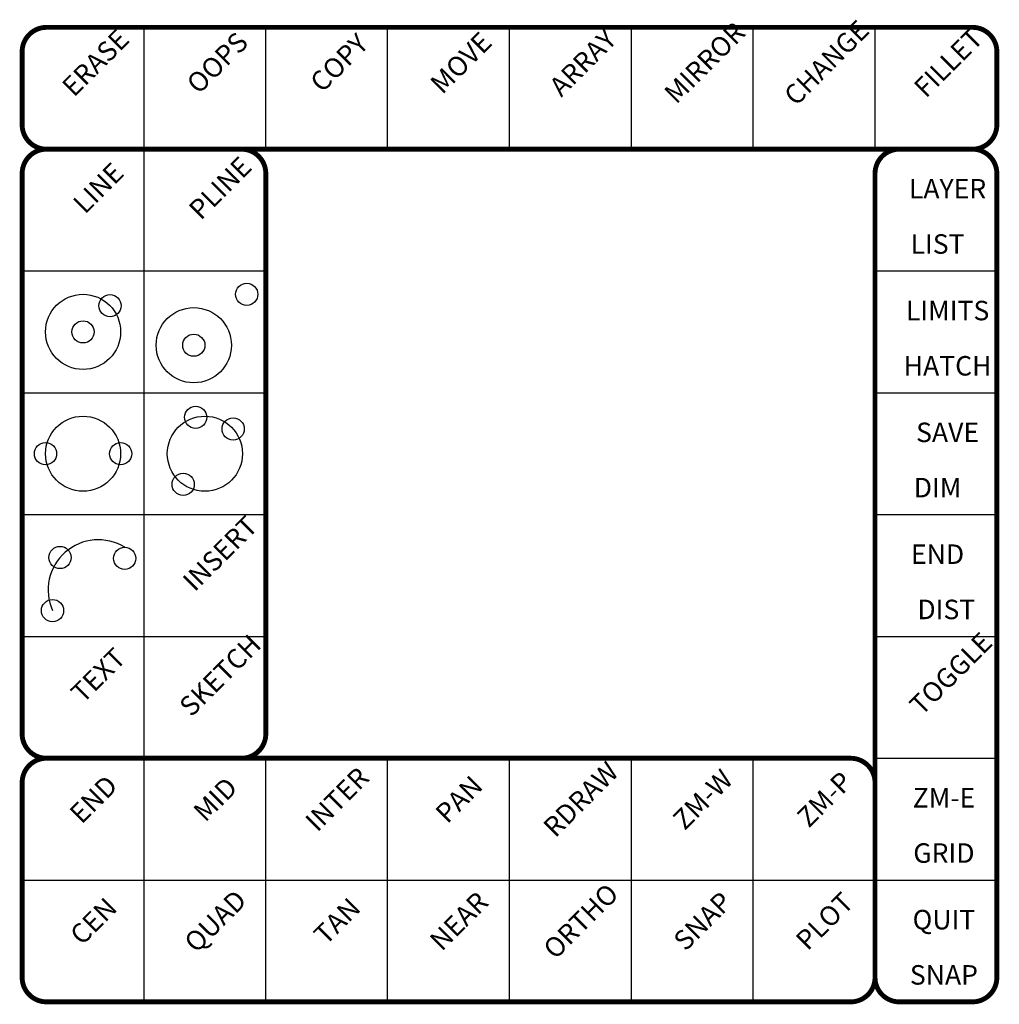
# Model space of a CAD drawing. Extents: x -0.01 to 4.01, y 3.99 to 8.03.
import ezdxf
from ezdxf.enums import TextEntityAlignment as Align

# ---------------------------------------------------------------- set-up
doc = ezdxf.new("R2010")
doc.units = 0
doc.layers.get('0').update_dxf_attribs({"linetype": 'CONTINUOUS'})
doc.styles.get("Standard").update_dxf_attribs({"font": 'txt', "width": 0.8})

msp = doc.modelspace()

# ---------------------------------------------------------------- linework, layer by layer
at = {"color": 0}
for p, q in [((0.5, 8), (0.5, 4)), ((1, 7.503534), (1, 8)), ((1.5, 7.5), (1.5, 8)), ((2, 7.5), (2, 8)), ((2.5, 7.5), (2.5, 8)), ((3, 7.5), (3, 8)), ((3.5, 7.505747), (3.5, 8)), ((0, 7), (1, 7)), ((3.5, 7), (4, 7)), ((0, 6.5), (1, 6.5)), ((3.5, 6.5), (4, 6.5)), ((0, 6), (1, 6)), ((3.5, 6), (4, 6)), ((0, 5.5), (1, 5.5)), ((3.5, 5.5), (4, 5.5)), ((1, 4), (1, 4.994817)), ((1.5, 4), (1.5, 5)), ((2, 4), (2, 5)), ((2.5, 4), (2.5, 5)), ((3, 4), (3, 5)), ((3.5, 5), (4, 5)), ((0, 4.5), (4, 4.5)), ((3.5, 4.5), (4, 4.5))]:
    msp.add_line(p, q, dxfattribs=at)
at = {"color": 0, "const_width": 0.02}
for points in [[(0, 7.9), (0, 7.6, 0.414214), (0.1, 7.5), (3.9, 7.5, 0.414214), (4, 7.6), (4, 7.9, 0.414214), (3.9, 8), (0.1, 8, 0.414214)], [(0.1, 5), (0.9, 5, 0.414214), (1, 5.1), (1, 7.4, 0.414214), (0.9, 7.5), (0.1, 7.5, 0.414214), (0, 7.4), (0, 5.1, 0.414214)], [(3.9, 7.5), (3.6, 7.5, 0.414214), (3.5, 7.4), (3.5, 4.1, 0.414214), (3.6, 4), (3.9, 4, 0.414214), (4, 4.1), (4, 7.4, 0.414214)], [(0.1, 5), (3.4, 5, -0.414214), (3.5, 4.9), (3.5, 4.1, -0.414214), (3.4, 4), (0.1, 4, -0.414214), (0, 4.1), (0, 4.9, -0.414214)]]:
    msp.add_lwpolyline(points, format="xyb", close=True, dxfattribs=at)
at = {"color": 0}
for centre, radius in [((0.921855, 6.904192), 0.045596), ((0.25, 6.75), 0.154192), ((0.36077, 6.857262), 0.045596), ((0.704404, 6.695284), 0.154192), ((0.25, 6.75), 0.045596), ((0.704404, 6.695284), 0.045596), ((0.712049, 6.399448), 0.045596), ((0.25, 6.25), 0.154192), ((0.75, 6.25), 0.154192), ((0.865916, 6.351679), 0.045596), ((0.095808, 6.25), 0.045596), ((0.404192, 6.25), 0.045596), ((0.660953, 6.12412), 0.045596), ((0.155464, 5.823789), 0.045596), ((0.420848, 5.820301), 0.045596), ((0.124748, 5.606159), 0.045596)]:
    msp.add_circle(centre, radius, dxfattribs=at)
msp.add_arc((0.312626, 5.690625), 0.205991, 58.30678, 204.2077, dxfattribs=at)

# ---------------------------------------------------------------- texts
for s, p in [('MIRROR', (2.808067, 7.847546)), ('CHANGE', (3.308067, 7.847546)), ('ERASE', (0.308067, 7.847546)), ('OOPS', (0.808067, 7.847546)), ('COPY', (1.308067, 7.847546)), ('MOVE', (1.808067, 7.847546)), ('ARRAY', (2.308067, 7.847546)), ('FILLET', (3.808067, 7.847546)), ('LINE', (0.319655, 7.333471)), ('PLINE', (0.819655, 7.333471)), ('INSERT', (0.819655, 5.833471)), ('SKETCH', (0.819655, 5.333471)), ('TOGGLE', (3.818496, 5.340095)), ('TEXT', (0.319655, 5.333471)), ('RDRAW', (2.299957, 4.824364)), ('INTER', (1.299957, 4.824364)), ('ZM-W', (2.799957, 4.824364)), ('ZM-P', (3.299957, 4.824364)), ('END', (0.299957, 4.824364)), ('MID', (0.799957, 4.824364)), ('PAN', (1.799957, 4.824364)), ('QUAD', (0.799957, 4.324364)), ('NEAR', (1.799957, 4.324364)), ('ORTHO', (2.299957, 4.324364)), ('SNAP', (2.799957, 4.324364)), ('PLOT', (3.299957, 4.324364)), ('CEN', (0.299957, 4.324364)), ('TAN', (1.299957, 4.324364))]:
    msp.add_text(s, height=0.08, rotation=45, dxfattribs=at).set_placement(p, align=Align.MIDDLE)
for s, p in [('LAYER', (3.79778, 7.297583)), ('LIST', (3.756646, 7.070806)), ('LIMITS', (3.79778, 6.797583)), ('HATCH', (3.79778, 6.570806)), ('SAVE', (3.79778, 6.297583)), ('DIM', (3.756646, 6.070806)), ('END', (3.756646, 5.797583)), ('DIST', (3.792566, 5.570806)), ('ZM-E', (3.782717, 4.797583)), ('GRID', (3.782717, 4.570806)), ('QUIT', (3.782717, 4.297583)), ('SNAP', (3.782717, 4.070806))]:
    msp.add_text(s, height=0.08, dxfattribs=at).set_placement(p, align=Align.CENTER)

doc.saveas('drawing.dxf')
